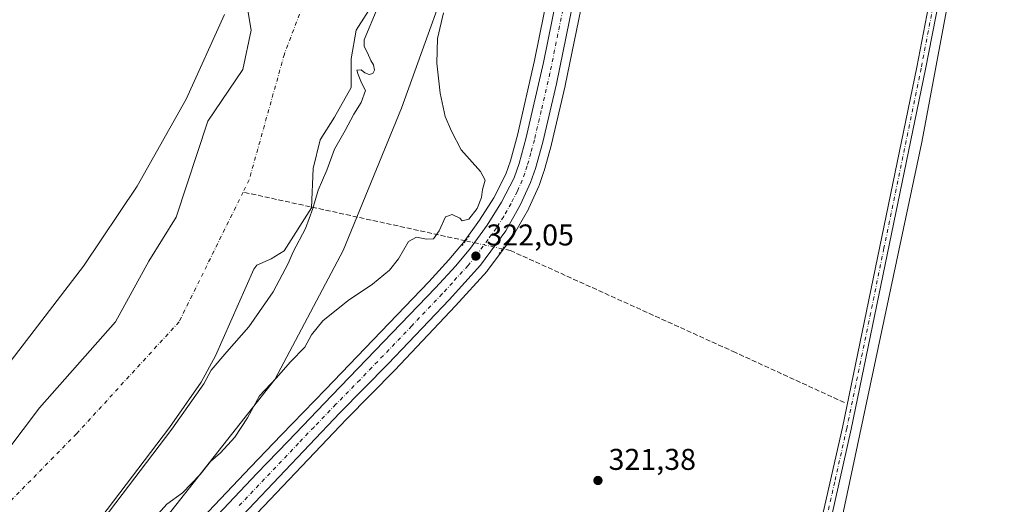
# Model space of a CAD drawing. Units: metres. Extents: x 594023 to 597479, y 4712873 to 4715236.
# Drawn here: x 595264 to 595592, y 4713518 to 4713679 of the extents above; entities that cross this region are included whole.
import ezdxf

# ---------------------------------------------------------------- set-up
doc = ezdxf.new("R2010")
doc.units = ezdxf.units.M
doc.header["$MEASUREMENT"] = 0
for name, pattern in [('DGN Style 3', [2.307223458686699, 1.648016756204785, -0.6592067024819142]), ('DGN Style 4', [2.6384748266838614, 1.318413404963828, -0.6592067024819142, 0.001648016756204785, -0.6592067024819142]), ('DGN Style 5', [1.1536117293433497, 0.4944050268614355, -0.6592067024819142])]:
    doc.linetypes.add(name, pattern=pattern)
for name, color, linetype, lineweight in [('Carretera de calzada única Cxs', 7, 'Continuous', 13), ('Carretera de calzada única eje', 7, 'DGN Style 4', 0), ('Corriente artificial lineal', 4, 'DGN Style 3', 13), ('Corriente artificial lineal oculto', 135, 'DGN Style 4', 13), ('Corriente natural Cxs', 4, 'Continuous', 13), ('Corriente natural eje', 4, 'DGN Style 4', 0), ('Cultivos herbáceos CxS', 92, 'Continuous', 0), ('Cultivos leñosos CxS', 92, 'Continuous', 0), ('Curva de nivel normal', 30, 'Continuous', 0), ('Matorral CxS', 135, 'Continuous', 0), ('Núcleo urbano CxS', 7, 'Continuous', 0), ('Pista no pavimentada Cxs', 111, 'Continuous', 0), ('Pista no pavimentada eje', 91, 'DGN Style 4', 0), ('Puente lineal', 2, 'DGN Style 5', 0), ('Punto de cota en terreno', 7, 'Continuous', 0), ('Rótulo de punto de cota en terreno', 7, 'Continuous', 0), ('Suelo desnudo CxS', 253, 'Continuous', 0)]:
    doc.layers.add(name, color=color, linetype=linetype, lineweight=lineweight)
doc.styles.add('Style-Arial', font='txt')

# ---------------------------------------------------------------- blocks, each defined once
blk = doc.blocks.new('*U9')
at = {"layer": 'Cultivos herbáceos CxS', "color": 92, "linetype": 'Continuous', "lineweight": 0}
for points in [[(595661.6193000004, 4713894.051100001, 329.3920000000071), (595575.6031, 4713892.9901, 323.4805999999954), (595584.7955, 4713824.0395, 323.1508999999933), (595581.7295000004, 4713729.041099999, 322.9517999999953), (595564.8734999998, 4713638.6395, 322.2517999999982), (595528.0972999996, 4713465.497500001, 321.8013000000064)], [(595332.5702999998, 4713503.750299999, 321.639599999995), (595373.0075000003, 4713546.315300001, 321.9897999999957), (595389.1179000001, 4713562.7061, 322.0709999999963), (595409.4276999999, 4713584.108300001, 322.1097000000009), (595419.9093000004, 4713595.6315, 321.9336999999941), (595419.9883000003, 4713595.721700001, 321.9302000000025), (595420.1048999997, 4713595.870100001, 321.9253000000026), (595428.5749000004, 4713607.360099999, 322.0103999999992), (595428.7622999996, 4713607.647100001, 322.0219999999972), (595433.7263000002, 4713616.3543, 322.2035000000033), (595433.8583000004, 4713616.614499999, 322.2134999999981), (595437.1482999995, 4713623.964500001, 322.1843999999983), (595437.2346999999, 4713624.179500001, 322.1818000000058), (595438.9001000002, 4713628.9147, 322.1784000000043), (595438.9637000002, 4713629.117900001, 322.1809000000067), (595441.3537, 4713637.847899999, 322.2739000000001), (595441.3797000004, 4713637.949899999, 322.2743999999948), (595445.9896999998, 4713657.449899999, 322.2023999999947), (595446.0091000004, 4713657.5383, 322.2017999999953), (595457.9474999999, 4713715.850099999, 322.2532999999967)], [(595301.7418000001, 4713499.3727, 320.074099999998), (595349.1805999996, 4713559.501900001, 319.0782000000036), (595371.9732999997, 4713602.569499999, 317.4535000000033), (595391.3841000004, 4713649.9323, 317.6726999999955), (595412.6497, 4713709.022700001, 319.1205000000046), (595448.2527000001, 4713776.0153, 320.6349000000046), (595454.5751, 4713794.799100001, 320.6062999999995), (595466.9738999996, 4713842.470899999, 320.4995000000054), (595473.6694, 4714082.5551, 320.397299999997)], [(595477.3088999996, 4713930.1589, 320.2372999999934), (595474.4499000004, 4713894.411900001, 320.1294999999955), (595473.3113000002, 4713880.488700001, 319.8442000000068), (595469.7739000004, 4713841.728499999, 320.8610999999946), (595468.0571, 4713824.8781, 321.1551999999938), (595465.6009000001, 4713811.210700001, 321.414300000004), (595460.9299, 4713787.096899999, 322.2140999999974), (595448.1127000004, 4713726.709899999, 322.2011999999959), (595435.7578999996, 4713665.8257, 322.0326999999961), (595430.0286999998, 4713640.985300001, 322.0209999999934), (595427.7319, 4713632.407099999, 322.0507000000071), (595426.1778999995, 4713627.988500001, 321.9361000000063), (595422.1513, 4713620.147100001, 321.3689000000013), (595417.4511000002, 4713612.6775, 320.6855999999971), (595412.0515000002, 4713605.1845, 321.1147999999957), (595407.2237, 4713599.438300001, 321.4848000000056), (595400.5418999996, 4713592.1327, 321.7277000000031), (595366.0292999997, 4713556.261299999, 321.9213000000018), (595351.4379000004, 4713541.129699999, 321.8147999999928), (595341.0387000004, 4713530.290100001, 321.6067000000039), (595311.0521, 4713498.633099999, 321.7258000000002)]]:
    blk.add_polyline3d(points, dxfattribs=at)
blk = doc.blocks.new('*U16')
at = {"layer": 'Suelo desnudo CxS', "color": 253, "linetype": 'Continuous', "lineweight": 0}
for points in [[(595387.8400999998, 4713694.220100001, 314.0611000000063), (595376.2384000003, 4713675.9584, 313.9667999999947), (595374.6508999999, 4713666.4334, 314.2390000000014), (595374.6508999999, 4713656.908399999, 313.8846999999951), (595369.0946000004, 4713646.986500001, 313.7660999999935), (595364.3321000002, 4713639.445900001, 313.690499999997), (595361.9508999997, 4713629.9209, 314.1803000000073), (595361.3901000004, 4713616.770099999, 314.6722000000009), (595352.2600999996, 4713602.4301, 313.9677999999985), (595347.9401000004, 4713599.800100001, 314.0366000000067), (595343.1901000004, 4713597.710100001, 313.9468999999954), (595342.1101000002, 4713596.3201, 313.9309999999969), (595329.4200999998, 4713567.420100001, 314.1218999999983), (595324.6501000002, 4713558.640100001, 314.3487000000023), (595314.0401, 4713543.590100001, 314.4222000000009), (595291.1901000004, 4713513.450099999, 314.6233999999968)], [(595248.4444000004, 4713520.779999999, 314.0803000000014), (595270.6694, 4713550.148800001, 314.5240999999951), (595296.0695000002, 4713578.723900001, 313.6769000000059), (595307.182, 4713598.964500001, 313.8312000000006), (595316.3102000002, 4713613.6489, 313.7517999999982), (595326.7801999999, 4713645.610099999, 314.7572999999975), (595338.5351999998, 4713662.861500001, 314.4294999999984), (595341.3132999997, 4713675.9584, 314.6931999999942), (595338.9321, 4713689.849099999, 314.4563000000053), (595339.9901000002, 4713703.5001, 315.6923999999999), (595347.6101000002, 4713716.620100001, 315.8873000000021), (595357.8701, 4713732.3201, 315.7957000000025), (595360.8501000004, 4713736.3201, 315.7477000000072), (595373.9001000002, 4713751.4801, 315.1257999999943), (595378.7301000003, 4713758.420100001, 314.7978000000003), (595383.7600999996, 4713767.120100001, 314.4927000000025), (595387.7600999996, 4713776.290100001, 314.585699999996), (595390.4401000004, 4713785.300100001, 314.9379000000045), (595393.3701, 4713799.140100001, 314.7339999999967), (595401.1001000004, 4713849.090100001, 315.3427999999985), (595403.0301000001, 4713863.9801, 315.133600000001), (595403.8701, 4713873.950099999, 315.3160999999964), (595404.8000999996, 4713930.030099999, 316.8625000000029)]]:
    blk.add_polyline3d(points, dxfattribs=at)
blk = doc.blocks.new('*U17')
at = {"layer": 'Corriente natural Cxs', "color": 4, "linetype": 'Continuous', "lineweight": 13}
for points in [[(595387.8400999998, 4713694.220100001, 314.0611000000063), (595376.2384000003, 4713675.9584, 313.9667999999947), (595374.6508999999, 4713666.4334, 314.2390000000014), (595374.6508999999, 4713656.908399999, 313.8846999999951), (595369.0946000004, 4713646.986500001, 313.7660999999935), (595364.3321000002, 4713639.445900001, 313.690499999997), (595361.9508999997, 4713629.9209, 314.1803000000073), (595361.3901000004, 4713616.770099999, 314.6722000000009), (595352.2600999996, 4713602.4301, 313.9677999999985), (595347.9401000004, 4713599.800100001, 314.0366000000067), (595343.1901000004, 4713597.710100001, 313.9468999999954), (595342.1101000002, 4713596.3201, 313.9309999999969), (595329.4200999998, 4713567.420100001, 314.1218999999983), (595324.6501000002, 4713558.640100001, 314.3487000000023), (595314.0401, 4713543.590100001, 314.4222000000009), (595291.1901000004, 4713513.450099999, 314.6233999999968)], [(595248.4444000004, 4713520.779999999, 314.0803000000014), (595270.6694, 4713550.148800001, 314.5240999999951), (595296.0695000002, 4713578.723900001, 313.6769000000059), (595307.182, 4713598.964500001, 313.8312000000006), (595316.3102000002, 4713613.6489, 313.7517999999982), (595326.7801000001, 4713645.610099999, 314.7572999999975), (595338.5351999998, 4713662.861500001, 314.4294999999984), (595341.3132999997, 4713675.9584, 314.6931999999942), (595338.9321, 4713689.849099999, 314.4563000000053), (595339.9901000002, 4713703.5001, 315.6923999999999), (595347.6101000002, 4713716.620100001, 315.8873000000021), (595357.8701, 4713732.3201, 315.7957000000025), (595360.8501000004, 4713736.3201, 315.7477000000072), (595373.9001000002, 4713751.4801, 315.1257999999943), (595378.7301000003, 4713758.420100001, 314.7978000000003), (595383.7600999996, 4713767.120100001, 314.4927000000025), (595387.7600999996, 4713776.290100001, 314.585699999996), (595390.4401000004, 4713785.300100001, 314.9379000000045), (595393.3701, 4713799.140100001, 314.7339999999967), (595401.1001000004, 4713849.090100001, 315.3427999999985), (595403.0301000001, 4713863.9801, 315.133600000001), (595403.8701, 4713873.950099999, 315.3160999999964), (595404.8000999996, 4713930.030099999, 316.8625000000029)]]:
    blk.add_polyline3d(points, dxfattribs=at)
blk = doc.blocks.new('5PATER')
at = {"layer": 'Núcleo urbano CxS', "linetype": 'Continuous', "lineweight": 0}
h = blk.add_hatch(color=51, dxfattribs=at)
edge = h.paths.add_edge_path()
edge.add_ellipse((0, 0), major_axis=(-0.1095731443231308, -0.1110710700762829), ratio=0.9994222409660322, start_angle=0, end_angle=360)

msp = doc.modelspace()

# ---------------------------------------------------------------- linework, layer by layer
at = {"layer": 'Carretera de calzada única Cxs', "color": 7, "linetype": 'Continuous', "lineweight": 13}
for points in [[(595313.2301000003, 4713496.5701, 321.7802999999985), (595343.2100999998, 4713528.220100001, 321.9167000000016), (595353.6001000004, 4713539.050100001, 321.9513000000007), (595368.1901000004, 4713554.1801, 322.0274000000064), (595402.7301000003, 4713590.0801, 322.3935000000056), (595409.4801000003, 4713597.460100001, 322.2378999999929), (595414.4200999998, 4713603.340100001, 322.108699999997), (595419.9401000004, 4713611.0001, 322.1687999999995), (595424.7600999996, 4713618.6601, 322.3381999999983), (595428.9401000004, 4713626.800100001, 322.2421999999933), (595430.6001000004, 4713631.520099999, 322.2554999999993), (595432.9401000004, 4713640.2601, 322.2433000000019), (595438.6901000004, 4713665.190099999, 322.2437999999966), (595451.0500999996, 4713726.100099999, 322.3766999999934), (595463.8701, 4713786.5001, 322.4802000000054), (595468.5500999996, 4713810.6601, 322.1591999999946), (595471.0301000001, 4713824.460100001, 321.9183000000049), (595472.7600999996, 4713841.440099999, 321.3227999999945), (595476.3000999996, 4713880.2301, 320.9124000000011), (595477.4401000004, 4713894.170100001, 320.1940000000032), (595480.3000999996, 4713929.9301, 320.1851000000024)], [(595313.2301000003, 4713496.5701, 321.7802999999985), (595343.2100999998, 4713528.220100001, 321.9167000000016), (595353.6001000004, 4713539.050100001, 321.9513000000007), (595368.1901000004, 4713554.1801, 322.0274000000064), (595402.7301000003, 4713590.0801, 322.3935000000056), (595409.4801000003, 4713597.460100001, 322.2378999999929), (595414.4200999998, 4713603.340100001, 322.108699999997), (595419.9401000004, 4713611.0001, 322.1687999999995), (595424.7600999996, 4713618.6601, 322.3381999999983), (595428.9401000004, 4713626.800100001, 322.2421999999933), (595430.6001000004, 4713631.520099999, 322.2554999999993), (595432.9401000004, 4713640.2601, 322.2433000000019), (595438.6901000004, 4713665.190099999, 322.2437999999966), (595451.0500999996, 4713726.100099999, 322.3766999999934), (595463.8701, 4713786.5001, 322.4802000000054), (595468.5500999996, 4713810.6601, 322.1591999999946), (595471.0301000001, 4713824.460100001, 321.9183000000049), (595472.7600999996, 4713841.440099999, 321.3227999999945), (595476.3000999996, 4713880.2301, 320.9124000000011), (595477.4401000004, 4713894.170100001, 320.1940000000032), (595480.3000999996, 4713929.9301, 320.1851000000024)], [(595484.6201, 4713906.840100001, 320.8344999999972), (595483.2500999998, 4713891.770099999, 320.3366999999998), (595483.1300999997, 4713890.263300001, 320.3319000000047), (595482.9700999996, 4713888.7601, 320.3246999999974), (595477.9101, 4713830.140100001, 322.0783999999985), (595475.6201, 4713815.3201, 322.357999999993), (595472.0301000001, 4713797.1601, 322.4833999999973), (595460.0500999996, 4713740.390100001, 322.4903000000049), (595455.0100999996, 4713716.460100001, 322.4021999999969), (595443.0701000001, 4713658.140100001, 322.3215000000055), (595438.4600999998, 4713638.640100001, 322.3709999999992), (595436.0701000001, 4713629.9101, 322.2546000000002), (595434.4101, 4713625.190099999, 322.3209000000061), (595431.1201, 4713617.840100001, 322.2798000000039), (595426.1601, 4713609.140100001, 322.1483000000007), (595417.6901000004, 4713597.6501, 323.3110000000015), (595407.2301000003, 4713586.1501, 322.2372000000032), (595386.9600999998, 4713564.790100001, 322.1619999999967), (595370.8501000004, 4713548.4001, 322.0660000000062), (595330.3701, 4713505.790100001, 321.8273999999947)], [(595482.9700999996, 4713888.7601, 320.3246999999974), (595477.9101, 4713830.140100001, 322.0783999999985), (595475.6201, 4713815.3201, 322.357999999993), (595472.0301000001, 4713797.1601, 322.4833999999973), (595460.0500999996, 4713740.390100001, 322.4903000000049), (595455.0100999996, 4713716.460100001, 322.4021999999969), (595443.0701000001, 4713658.140100001, 322.3215000000055), (595438.4600999998, 4713638.640100001, 322.3709999999992), (595436.0701000001, 4713629.9101, 322.2546000000002), (595434.4101, 4713625.190099999, 322.3209000000061), (595431.1201, 4713617.840100001, 322.2798000000039), (595426.1601, 4713609.140100001, 322.1483000000007), (595417.6901000004, 4713597.6501, 323.3110000000015), (595407.2301000003, 4713586.1501, 322.2372000000032), (595386.9600999998, 4713564.790100001, 322.1619999999967), (595370.8501000004, 4713548.4001, 322.0660000000062), (595330.3701, 4713505.790100001, 321.8273999999947), (595305.6901000004, 4713478.5101, 321.6298999999999), (595295.8901000004, 4713465.840100001, 321.4826999999932), (595287.3300999999, 4713452.6801, 321.3935000000056), (595276.9200999998, 4713435.6801, 321.2477999999974), (595232.4401000004, 4713357.590100001, 320.2716999999975)]]:
    msp.add_polyline3d(points, dxfattribs=at)
at = {"layer": 'Carretera de calzada única eje', "color": 7, "linetype": 'DGN Style 4', "lineweight": 0}
msp.add_polyline3d([(595446.8501000004, 4713690.8301, 322.2899999999936), (595440.8701, 4713661.670100001, 322.2829000000056), (595438.0100999996, 4713649.190099999, 322.3337000000029), (595435.6901000004, 4713639.440099999, 322.2929000000004), (595434.5301000001, 4713635.0801, 322.2897999999986), (595433.3300999999, 4713630.720100001, 322.3196000000025), (595432.5000999998, 4713628.350099999, 322.3399999999965), (595431.6700999998, 4713626.0001, 322.3196000000025), (595430.0301000001, 4713622.3201, 322.3095999999932), (595427.9401000004, 4713618.2501, 322.3102999999974), (595425.4600999998, 4713613.9001, 322.3047999999981), (595423.0500999996, 4713610.0701, 322.2189999999973), (595420.2801000001, 4713606.2401, 322.2116999999998), (595416.0500999996, 4713600.4901, 322.5280000000057), (595413.5701000001, 4713597.550100001, 322.4621999999945), (595408.3501000004, 4713591.800100001, 322.2292000000016), (595404.9801000003, 4713588.100099999, 322.2265000000043), (595394.8501000004, 4713577.4301, 322.1802000000025), (595377.5701000001, 4713559.4801, 322.0835999999982), (595369.5301000001, 4713551.290100001, 322.0466000000015), (595362.2301000003, 4713543.720100001, 321.9945000000007), (595357.0301000001, 4713538.3101, 321.9590999999928), (595336.8000999996, 4713517.0001, 321.8545000000013)], dxfattribs=at)
at = {"layer": 'Corriente artificial lineal', "color": 4, "linetype": 'DGN Style 3', "lineweight": 13, "extrusion": (-0.0986117764986543, 0.02158134709677092, 0.9948919353343196), "elevation": 43330.70095302594, "flags": 128}
msp.add_lwpolyline([(-4731918.128035824, -423874.1021116234), (-4731918.128035824, -423950.4520601078)], dxfattribs=at)
at = {"layer": 'Corriente artificial lineal', "color": 4, "linetype": 'DGN Style 3', "lineweight": 13}
msp.add_polyline3d([(595539.0500999996, 4713551.850099999, 321.763300000006), (595502.7100999998, 4713568.550100001, 321.5460000000021), (595427.7407000001, 4713602.5112, 321.430600000007), (595425.1026, 4713603.0886, 321.7548999999999)], dxfattribs=at)
at = {"layer": 'Corriente artificial lineal oculto', "color": 135, "linetype": 'DGN Style 4', "lineweight": 13, "extrusion": (-0.0513459179813904, 0.0112369360505692, 0.9986177086226959), "elevation": 22715.11813317924, "flags": 128}
msp.add_lwpolyline([(-4731919.722182779, -425446.8232549685), (-4731919.722182779, -425459.4466525902)], dxfattribs=at)
at = {"layer": 'Corriente natural Cxs', "color": 4, "linetype": 'Continuous', "lineweight": 13}
for points in [[(595248.4444000004, 4713520.779999999, 314.0803000000014), (595270.6694, 4713550.148800001, 314.5240999999951), (595296.0695000002, 4713578.723900001, 313.6769000000059), (595307.182, 4713598.964500001, 313.8312000000006), (595316.3102000002, 4713613.6489, 313.7517999999982), (595326.7801000001, 4713645.610099999, 314.7572999999975), (595338.5351999998, 4713662.861500001, 314.4294999999984), (595341.3132999997, 4713675.9584, 314.6931999999942), (595338.9321, 4713689.849099999, 314.4563000000053), (595339.9901000002, 4713703.5001, 315.6923999999999), (595347.6101000002, 4713716.620100001, 315.8873000000021), (595357.8701, 4713732.3201, 315.7957000000025), (595360.8501000004, 4713736.3201, 315.7477000000072), (595373.9001000002, 4713751.4801, 315.1257999999943), (595378.7301000003, 4713758.420100001, 314.7978000000003), (595383.7600999996, 4713767.120100001, 314.4927000000025), (595387.7600999996, 4713776.290100001, 314.585699999996), (595390.4401000004, 4713785.300100001, 314.9379000000045), (595393.3701, 4713799.140100001, 314.7339999999967), (595401.1001000004, 4713849.090100001, 315.3427999999985), (595403.0301000001, 4713863.9801, 315.133600000001), (595403.8701, 4713873.950099999, 315.3160999999964), (595404.8000999996, 4713930.030099999, 316.8625000000029)], [(595387.8400999998, 4713694.220100001, 314.0611000000063), (595376.2384000003, 4713675.9584, 313.9667999999947), (595374.6508999999, 4713666.4334, 314.2390000000014), (595374.6508999999, 4713656.908399999, 313.8846999999951), (595369.0946000004, 4713646.986500001, 313.7660999999935), (595364.3321000002, 4713639.445900001, 313.690499999997), (595361.9508999997, 4713629.9209, 314.1803000000073), (595361.3901000004, 4713616.770099999, 314.6722000000009), (595352.2600999996, 4713602.4301, 313.9677999999985), (595347.9401000004, 4713599.800100001, 314.0366000000067), (595343.1901000004, 4713597.710100001, 313.9468999999954), (595342.1101000002, 4713596.3201, 313.9309999999969), (595329.4200999998, 4713567.420100001, 314.1218999999983), (595324.6501000002, 4713558.640100001, 314.3487000000023), (595314.0401, 4713543.590100001, 314.4222000000009), (595291.1901000004, 4713513.450099999, 314.6233999999968)]]:
    msp.add_polyline3d(points, dxfattribs=at)
at = {"layer": 'Corriente natural eje', "color": 4, "linetype": 'DGN Style 4', "lineweight": 0}
for points in [[(595431.8607000001, 4713893.9363, 313.4146000000038), (595432.5800999999, 4713862.600099999, 313.4784999999974), (595426.1201, 4713827.0801, 313.568299999999), (595411.8601000002, 4713794.880100001, 313.4982000000018), (595400.1001000004, 4713754.450099999, 313.6425000000018), (595381.4301000005, 4713726.100099999, 313.2715000000026), (595364.2001, 4713699.220100001, 313.7191000000021), (595352.3501000004, 4713668.020099999, 313.7844999999944), (595340.6101000002, 4713626.130100001, 313.383600000001), (595338.5844000002, 4713622.023200001, 313.3842000000004)], [(595338.5844000002, 4713622.023200001, 313.3842000000004), (595317.2600999996, 4713578.790100001, 312.4655000000057), (595283.1201, 4713541.550100001, 312.0838999999978), (595248.4901000002, 4713506.2501, 312.6356999999989), (595188.7200999996, 4713446.270099999, 313.2694999999949)]]:
    msp.add_polyline3d(points, dxfattribs=at)
at = {"layer": 'Cultivos herbáceos CxS', "color": 92, "linetype": 'Continuous', "lineweight": 0}
for points in [[(595481.7988999998, 4714177.894099999, 320.6440000000002), (595473.6694, 4714082.5551, 320.397299999997), (595466.9738999996, 4713842.470899999, 320.4995000000054), (595454.5751, 4713794.799100001, 320.6062999999995), (595448.2527000001, 4713776.0153, 320.6349000000046), (595412.6497, 4713709.022700001, 319.1205000000046), (595391.3841000004, 4713649.9323, 317.6726999999955), (595371.9732999997, 4713602.569499999, 317.4535000000033), (595349.1805999996, 4713559.501900001, 319.0782000000036), (595301.7418000001, 4713499.3727, 320.074099999998), (595284.8685, 4713465.6755, 321.1631999999955)], [(595477.3088999996, 4713930.1589, 320.2372999999934), (595474.4499000004, 4713894.411900001, 320.1294999999955), (595473.3113000002, 4713880.488700001, 319.8442000000068), (595469.7739000004, 4713841.728499999, 320.8610999999946), (595468.0571, 4713824.8781, 321.1551999999938), (595465.6009000001, 4713811.210700001, 321.414300000004), (595460.9299, 4713787.096899999, 322.2140999999974), (595448.1127000004, 4713726.709899999, 322.2011999999959), (595435.7578999996, 4713665.8257, 322.0326999999961), (595430.0286999998, 4713640.985300001, 322.0209999999934), (595427.7319, 4713632.407099999, 322.0507000000071), (595426.1778999995, 4713627.988500001, 321.9361000000063), (595422.1513, 4713620.147100001, 321.3689000000013), (595417.4511000002, 4713612.6775, 320.6855999999971), (595412.0515000002, 4713605.1845, 321.1147999999957), (595407.2237, 4713599.438300001, 321.4848000000056), (595400.5418999996, 4713592.1327, 321.7277000000031), (595366.0292999997, 4713556.261299999, 321.9213000000018), (595351.4379000004, 4713541.129699999, 321.8147999999928), (595341.0387000004, 4713530.290100001, 321.6067000000039), (595311.0521, 4713498.633099999, 321.7258000000002)], [(595661.6193000004, 4713894.051100001, 329.3920000000071), (595575.6031, 4713892.9901, 323.4805999999954), (595584.7955, 4713824.0395, 323.1508999999933), (595581.7295000004, 4713729.041099999, 322.9517999999953), (595564.8734999998, 4713638.6395, 322.2517999999982), (595528.0972999996, 4713465.497500001, 321.8013000000064), (595512.9791000001, 4713424.5505, 322.1739999999991)], [(595457.9474999999, 4713715.850099999, 322.2532999999967), (595446.0091000004, 4713657.5383, 322.2017999999953), (595445.9896999998, 4713657.449899999, 322.2023999999947), (595441.3797000004, 4713637.949899999, 322.2743999999948), (595441.3537, 4713637.847899999, 322.2739000000001), (595438.9637000002, 4713629.117900001, 322.1809000000067), (595438.9001000002, 4713628.9147, 322.1784000000043), (595437.2346999999, 4713624.179500001, 322.1818000000058), (595437.1482999995, 4713623.964500001, 322.1843999999983), (595433.8583000004, 4713616.614499999, 322.2134999999981), (595433.7263000002, 4713616.3543, 322.2035000000033), (595428.7622999996, 4713607.647100001, 322.0219999999972), (595428.5749000004, 4713607.360099999, 322.0103999999992), (595420.1048999997, 4713595.870100001, 321.9253000000026), (595419.9883000003, 4713595.721700001, 321.9302000000025), (595419.9093000004, 4713595.6315, 321.9336999999941), (595409.4276999999, 4713584.108300001, 322.1097000000009), (595389.1179000001, 4713562.7061, 322.0709999999963), (595373.0075000003, 4713546.315300001, 321.9897999999957), (595332.5702999998, 4713503.750299999, 321.639599999995)]]:
    msp.add_polyline3d(points, dxfattribs=at)
at = {"layer": 'Cultivos leñosos CxS', "color": 92, "linetype": 'Continuous', "lineweight": 0}
for points in [[(595604.1656999999, 4713281.431700001, 330.2033999999985), (595581.2789000003, 4713271.256100001, 327.2125999999989), (595558.4303000001, 4713243.779300001, 325.2547999999952), (595545.7149, 4713228.514699999, 324.0420000000013), (595535.7562999995, 4713321.467499999, 322.7290999999968), (595518.3267000001, 4713328.215700001, 322.2467999999935), (595511.1955000004, 4713379.9505, 321.7676999999967), (595512.9791000001, 4713424.5505, 322.1739999999991), (595528.0972999996, 4713465.497500001, 321.8013000000064), (595564.8734999998, 4713638.6395, 322.2517999999982), (595581.7295000004, 4713729.041099999, 322.9517999999953), (595584.7955, 4713824.0395, 323.1508999999933), (595575.6031, 4713892.9901, 323.4805999999954), (595661.6193000004, 4713894.051100001, 329.3920000000071)], [(595661.6193000004, 4713894.051100001, 329.3920000000071), (595575.6031, 4713892.9901, 323.4805999999954), (595584.7955, 4713824.0395, 323.1508999999933), (595581.7295000004, 4713729.041099999, 322.9517999999953), (595564.8734999998, 4713638.6395, 322.2517999999982), (595528.0972999996, 4713465.497500001, 321.8013000000064), (595512.9791000001, 4713424.5505, 322.1739999999991)]]:
    msp.add_polyline3d(points, dxfattribs=at)
at = {"layer": 'Curva de nivel normal', "color": 30, "linetype": 'Continuous', "lineweight": 0, "flags": 128}
for points, elevation in [([(595332.3600000005, 4713681.190099999), (595319.6399999997, 4713652.950099999), (595303.29, 4713624.030099999), (595285.3600000005, 4713597.270099999), (595258.6699999999, 4713562.5001)], 315), ([(595291.9869999997, 4713512.846100001), (595314.8370000003, 4713542.986099999), (595314.8491000002, 4713543.002400001), (595314.8574000001, 4713543.014000001), (595325.4674000005, 4713558.063999999), (595325.5085000005, 4713558.1273), (595325.5288000006, 4713558.162799999), (595327.9460000005, 4713562.6121), (595333.1900000004, 4713568.7301), (595340.4900000002, 4713577.0801), (595348.5999999996, 4713588.720100001), (595351.6600000003, 4713594.4901), (595353.6200000001, 4713598.2301), (595355.2999999998, 4713602.120100001), (595359.3600000005, 4713609.9001), (595361.8700000001, 4713616.4901), (595363.6299999999, 4713622.610099999), (595366.5099999999, 4713629.300100001), (595369.0999999996, 4713636.280099999), (595372.5700000003, 4713642.4901), (595375.4800000006, 4713648.020099999), (595377.9500000002, 4713651.9101), (595379.3399999999, 4713655.860099999), (595378.0499999998, 4713658.470100001), (595377, 4713661.1801), (595376.54, 4713662.6501), (595377.9000000004, 4713662.780099999), (595379.2199999997, 4713661.770099999), (595380.6200000001, 4713661.220100001), (595381.8899999997, 4713661.520099999), (595382.4199999999, 4713662.670100001), (595382.1100000005, 4713664.470100001), (595381.1500000004, 4713665.920100001), (595380.0800000001, 4713668.420100001), (595378.9100000003, 4713670.5001), (595378.9199999999, 4713672.8101), (595383.4600000001, 4713683.670100001)], 315), ([(595308.3700000001, 4713512.690099999), (595313.1799999997, 4713517.960100001), (595318.4000000004, 4713521.8301), (595324.25, 4713527.920100001), (595327.6799999997, 4713532.170100001), (595331.0099999999, 4713535.120100001), (595335.8399999999, 4713540.290100001), (595340.0800000001, 4713546.780099999), (595344.0800000001, 4713554.0801), (595349.6299999999, 4713559.9801), (595354.3499999996, 4713565.390100001), (595359.1299999999, 4713570.3301), (595361.3700000001, 4713574.4801), (595365.1799999997, 4713579.100099999), (595373.5899999999, 4713585.9301), (595381.6799999997, 4713591.290100001), (595387.3700000001, 4713596.030099999), (595390.3700000001, 4713599.8201), (595393.7100000001, 4713605.520099999), (595396.3700000001, 4713607.040100001), (595399.7100000001, 4713606.270099999), (595402.0199999996, 4713606.4801), (595403.9699999997, 4713609.1501), (595406.0800000001, 4713613.780099999), (595408.2400000002, 4713614.5801), (595410.8300000001, 4713613.280099999), (595411.6699999999, 4713612.470100001), (595413.79, 4713613.030099999), (595416.6200000001, 4713616.4901), (595418.0899999999, 4713620.1801), (595418.4400000004, 4713622.920100001), (595419.2800000003, 4713626.020099999), (595417.6900000004, 4713628.870100001), (595411.2800000003, 4713636.040100001), (595408.0300000003, 4713642.3201), (595405.9600000001, 4713647.200099999), (595404.2400000002, 4713654.970100001), (595403.1900000004, 4713664.950099999), (595403.4199999999, 4713673.1601), (595405.4299999997, 4713681.700099999)], 320)]:
    msp.add_lwpolyline(points, dxfattribs=dict(at, elevation=elevation))
at = {"layer": 'Matorral CxS', "color": 135, "linetype": 'Continuous', "lineweight": 0}
for points in [[(595481.7988999998, 4714177.894099999, 320.6440000000002), (595473.6694, 4714082.5551, 320.397299999997), (595466.9738999996, 4713842.470899999, 320.4995000000054), (595454.5751, 4713794.799100001, 320.6062999999995), (595448.2527000001, 4713776.0153, 320.6349000000046), (595412.6497, 4713709.022700001, 319.1205000000046), (595391.3841000004, 4713649.9323, 317.6726999999955), (595371.9732999997, 4713602.569499999, 317.4535000000033), (595349.1805999996, 4713559.501900001, 319.0782000000036), (595301.7418000001, 4713499.3727, 320.074099999998), (595284.8685, 4713465.6755, 321.1631999999955)], [(595473.6694, 4714082.5551, 320.397299999997), (595466.9738999996, 4713842.470899999, 320.4995000000054), (595454.5751, 4713794.799100001, 320.6062999999995), (595448.2527000001, 4713776.0153, 320.6349000000046), (595412.6497, 4713709.022700001, 319.1205000000046), (595391.3841000004, 4713649.9323, 317.6726999999955), (595371.9732999997, 4713602.569499999, 317.4535000000033), (595349.1805999996, 4713559.501900001, 319.0782000000036), (595301.7418000001, 4713499.3727, 320.074099999998), (595284.8685, 4713465.6755, 321.1631999999955), (595279.3938999996, 4713457.1281, 320.9066000000021), (595279.3441000005, 4713457.047700001, 320.9045999999944), (595271.5743000006, 4713444.031099999, 320.7752000000037), (595233.8570999998, 4713378.956300001, 319.9021999999969)], [(595404.8000999996, 4713930.030099999, 316.8625000000029), (595403.8701, 4713873.950099999, 315.3160999999964), (595403.0301000001, 4713863.9801, 315.133600000001), (595401.1001000004, 4713849.090100001, 315.3427999999985), (595393.3701, 4713799.140100001, 314.7339999999967), (595390.4401000004, 4713785.300100001, 314.9379000000045), (595387.7600999996, 4713776.290100001, 314.585699999996), (595383.7600999996, 4713767.120100001, 314.4927000000025), (595378.7301000003, 4713758.420100001, 314.7978000000003), (595373.9001000002, 4713751.4801, 315.1257999999943), (595360.8501000004, 4713736.3201, 315.7477000000072), (595357.8701, 4713732.3201, 315.7957000000025), (595347.6101000002, 4713716.620100001, 315.8873000000021), (595339.9901000002, 4713703.5001, 315.6923999999999), (595338.9321, 4713689.849099999, 314.4563000000053), (595341.3132999997, 4713675.9584, 314.6931999999942), (595338.5351999998, 4713662.861500001, 314.4294999999984), (595326.7801999999, 4713645.610099999, 314.7572999999975), (595316.3102000002, 4713613.6489, 313.7517999999982), (595307.182, 4713598.964500001, 313.8312000000006), (595296.0695000002, 4713578.723900001, 313.6769000000059), (595270.6694, 4713550.148800001, 314.5240999999951), (595248.4444000004, 4713520.779999999, 314.0803000000014)], [(595404.8000999996, 4713930.030099999, 316.8625000000029), (595403.8701, 4713873.950099999, 315.3160999999964), (595403.0301000001, 4713863.9801, 315.133600000001), (595401.1001000004, 4713849.090100001, 315.3427999999985), (595393.3701, 4713799.140100001, 314.7339999999967), (595390.4401000004, 4713785.300100001, 314.9379000000045), (595387.7600999996, 4713776.290100001, 314.585699999996), (595383.7600999996, 4713767.120100001, 314.4927000000025), (595378.7301000003, 4713758.420100001, 314.7978000000003), (595373.9001000002, 4713751.4801, 315.1257999999943), (595360.8501000004, 4713736.3201, 315.7477000000072), (595357.8701, 4713732.3201, 315.7957000000025), (595347.6101000002, 4713716.620100001, 315.8873000000021), (595339.9901000002, 4713703.5001, 315.6923999999999), (595338.9321, 4713689.849099999, 314.4563000000053), (595341.3132999997, 4713675.9584, 314.6931999999942), (595338.5351999998, 4713662.861500001, 314.4294999999984), (595326.7801999999, 4713645.610099999, 314.7572999999975), (595316.3102000002, 4713613.6489, 313.7517999999982), (595307.182, 4713598.964500001, 313.8312000000006), (595296.0695000002, 4713578.723900001, 313.6769000000059), (595270.6694, 4713550.148800001, 314.5240999999951), (595248.4444000004, 4713520.779999999, 314.0803000000014)], [(595291.1901000004, 4713513.450099999, 314.6233999999968), (595314.0401, 4713543.590100001, 314.4222000000009), (595324.6501000002, 4713558.640100001, 314.3487000000023), (595329.4200999998, 4713567.420100001, 314.1218999999983), (595342.1101000002, 4713596.3201, 313.9309999999969), (595343.1901000004, 4713597.710100001, 313.9468999999954), (595347.9401000004, 4713599.800100001, 314.0366000000067), (595352.2600999996, 4713602.4301, 313.9677999999985), (595361.3901000004, 4713616.770099999, 314.6722000000009), (595361.9508999997, 4713629.9209, 314.1803000000073), (595364.3321000002, 4713639.445900001, 313.690499999997), (595369.0946000004, 4713646.986500001, 313.7660999999935), (595374.6508999999, 4713656.908399999, 313.8846999999951), (595374.6508999999, 4713666.4334, 314.2390000000014), (595376.2384000003, 4713675.9584, 313.9667999999947), (595387.8400999998, 4713694.220100001, 314.0611000000063)], [(595387.8400999998, 4713694.220100001, 314.0611000000063), (595376.2384000003, 4713675.9584, 313.9667999999947), (595374.6508999999, 4713666.4334, 314.2390000000014), (595374.6508999999, 4713656.908399999, 313.8846999999951), (595369.0946000004, 4713646.986500001, 313.7660999999935), (595364.3321000002, 4713639.445900001, 313.690499999997), (595361.9508999997, 4713629.9209, 314.1803000000073), (595361.3901000004, 4713616.770099999, 314.6722000000009), (595352.2600999996, 4713602.4301, 313.9677999999985), (595347.9401000004, 4713599.800100001, 314.0366000000067), (595343.1901000004, 4713597.710100001, 313.9468999999954), (595342.1101000002, 4713596.3201, 313.9309999999969), (595329.4200999998, 4713567.420100001, 314.1218999999983), (595324.6501000002, 4713558.640100001, 314.3487000000023), (595314.0401, 4713543.590100001, 314.4222000000009), (595291.1901000004, 4713513.450099999, 314.6233999999968)]]:
    msp.add_polyline3d(points, dxfattribs=at)
at = {"layer": 'Núcleo urbano CxS', "color": 7, "linetype": 'Continuous', "lineweight": 0}
for points in [[(595311.0521, 4713498.633099999, 321.7258000000002), (595341.0387000004, 4713530.290100001, 321.6067000000039), (595351.4379000004, 4713541.129699999, 321.8147999999928), (595366.0292999997, 4713556.261299999, 321.9213000000018), (595400.5418999996, 4713592.1327, 321.7277000000031), (595407.2237, 4713599.438300001, 321.4848000000056), (595412.0515000002, 4713605.1845, 321.1147999999957), (595417.4511000002, 4713612.6775, 320.6855999999971), (595422.1513, 4713620.147100001, 321.3689000000013), (595426.1778999995, 4713627.988500001, 321.9361000000063), (595427.7319, 4713632.407099999, 322.0507000000071), (595430.0286999998, 4713640.985300001, 322.0209999999934), (595435.7578999996, 4713665.8257, 322.0326999999961), (595448.1127000004, 4713726.709899999, 322.2011999999959), (595460.9299, 4713787.096899999, 322.2140999999974), (595465.6009000001, 4713811.210700001, 321.414300000004), (595468.0571, 4713824.8781, 321.1551999999938), (595469.7739000004, 4713841.728499999, 320.8610999999946), (595473.3113000002, 4713880.488700001, 319.8442000000068), (595474.4499000004, 4713894.411900001, 320.1294999999955), (595477.3088999996, 4713930.1589, 320.2372999999934)], [(595477.3088999996, 4713930.1589, 320.2372999999934), (595474.4499000004, 4713894.411900001, 320.1294999999955), (595473.3113000002, 4713880.488700001, 319.8442000000068), (595469.7739000004, 4713841.728499999, 320.8610999999946), (595468.0571, 4713824.8781, 321.1551999999938), (595465.6009000001, 4713811.210700001, 321.414300000004), (595460.9299, 4713787.096899999, 322.2140999999974), (595448.1127000004, 4713726.709899999, 322.2011999999959), (595435.7578999996, 4713665.8257, 322.0326999999961), (595430.0286999998, 4713640.985300001, 322.0209999999934), (595427.7319, 4713632.407099999, 322.0507000000071), (595426.1778999995, 4713627.988500001, 321.9361000000063), (595422.1513, 4713620.147100001, 321.3689000000013), (595417.4511000002, 4713612.6775, 320.6855999999971), (595412.0515000002, 4713605.1845, 321.1147999999957), (595407.2237, 4713599.438300001, 321.4848000000056), (595400.5418999996, 4713592.1327, 321.7277000000031), (595366.0292999997, 4713556.261299999, 321.9213000000018), (595351.4379000004, 4713541.129699999, 321.8147999999928), (595341.0387000004, 4713530.290100001, 321.6067000000039), (595311.0521, 4713498.633099999, 321.7258000000002)], [(595457.9474999999, 4713715.850099999, 322.2532999999967), (595446.0091000004, 4713657.5383, 322.2017999999953), (595445.9896999998, 4713657.449899999, 322.2023999999947), (595441.3797000004, 4713637.949899999, 322.2743999999948), (595441.3537, 4713637.847899999, 322.2739000000001), (595438.9637000002, 4713629.117900001, 322.1809000000067), (595438.9001000002, 4713628.9147, 322.1784000000043), (595437.2346999999, 4713624.179500001, 322.1818000000058), (595437.1482999995, 4713623.964500001, 322.1843999999983), (595433.8583000004, 4713616.614499999, 322.2134999999981), (595433.7263000002, 4713616.3543, 322.2035000000033), (595428.7622999996, 4713607.647100001, 322.0219999999972), (595428.5749000004, 4713607.360099999, 322.0103999999992), (595420.1048999997, 4713595.870100001, 321.9253000000026), (595419.9883000003, 4713595.721700001, 321.9302000000025), (595419.9093000004, 4713595.6315, 321.9336999999941), (595409.4276999999, 4713584.108300001, 322.1097000000009), (595389.1179000001, 4713562.7061, 322.0709999999963), (595373.0075000003, 4713546.315300001, 321.9897999999957), (595332.5702999998, 4713503.750299999, 321.639599999995)], [(595457.9474999999, 4713715.850099999, 322.2532999999967), (595446.0091000004, 4713657.5383, 322.2017999999953), (595445.9896999998, 4713657.449899999, 322.2023999999947), (595441.3797000004, 4713637.949899999, 322.2743999999948), (595441.3537, 4713637.847899999, 322.2739000000001), (595438.9637000002, 4713629.117900001, 322.1809000000067), (595438.9001000002, 4713628.9147, 322.1784000000043), (595437.2346999999, 4713624.179500001, 322.1818000000058), (595437.1482999995, 4713623.964500001, 322.1843999999983), (595433.8583000004, 4713616.614499999, 322.2134999999981), (595433.7263000002, 4713616.3543, 322.2035000000033), (595428.7622999996, 4713607.647100001, 322.0219999999972), (595428.5749000004, 4713607.360099999, 322.0103999999992), (595420.1048999997, 4713595.870100001, 321.9253000000026), (595419.9883000003, 4713595.721700001, 321.9302000000025), (595419.9093000004, 4713595.6315, 321.9336999999941), (595409.4276999999, 4713584.108300001, 322.1097000000009), (595389.1179000001, 4713562.7061, 322.0709999999963), (595373.0075000003, 4713546.315300001, 321.9897999999957), (595332.5702999998, 4713503.750299999, 321.639599999995)]]:
    msp.add_polyline3d(points, dxfattribs=at)
at = {"layer": 'Pista no pavimentada Cxs', "color": 111, "linetype": 'Continuous', "lineweight": 0}
for points in [[(595483.2500999998, 4713891.770099999, 320.3366999999998), (595493.6601, 4713892.0701, 320.9413000000059), (595509.4001000002, 4713893.850099999, 321.7804000000033), (595525.3800999997, 4713895.870100001, 322.5144), (595536.7701000003, 4713895.690099999, 322.8923000000068), (595550.1001000004, 4713894.550100001, 323.3099999999977), (595561.9901000002, 4713891.460100001, 323.4012999999977), (595569.0401, 4713886.4101, 323.5022999999928), (595573.4301000005, 4713880.620100001, 323.5225999999966), (595575.9001000002, 4713872.1501, 323.5911000000052), (595577.4401000004, 4713856.4101, 323.4946000000054), (595579.6300999997, 4713809.1801, 323.2255000000005), (595579.7301000003, 4713789.3101, 323.1756000000024), (595579.6001000004, 4713768.470100001, 323.1635999999999), (595578.7401000002, 4713748.360099999, 323.0282000000007), (595576.9101, 4713726.790100001, 322.8160999999964), (595574.8201000001, 4713710.300100001, 322.6376000000019), (595570.5900999998, 4713686.290100001, 322.4474999999948), (595566.1101000002, 4713663.0101, 322.2857999999979), (595541.3000999996, 4713542.950099999, 322.0565999999963), (595533.2500999998, 4713507.290100001, 322.1385000000009)], [(595530.3201000001, 4713507.940099999, 322.1178000000073), (595538.3701, 4713543.5801, 322.0733999999939), (595563.1601, 4713663.600099999, 322.334600000002), (595567.6300999997, 4713686.840100001, 322.5062000000034), (595571.8501000004, 4713710.7501, 322.6928999999946), (595573.9301000005, 4713727.100099999, 322.7811999999976), (595575.7401000002, 4713748.550100001, 322.9875000000029), (595576.6001000004, 4713768.550100001, 323.1469999999972), (595576.6300999997, 4713809.100099999, 323.2361999999994), (595574.4401000004, 4713856.190099999, 323.4419000000053), (595572.9401000004, 4713871.5801, 323.5188000000053), (595570.7100999998, 4713879.2401, 323.5117000000027), (595566.9301000005, 4713884.2301, 323.4974999999977), (595560.7001, 4713888.690099999, 323.4664000000048), (595549.5900999998, 4713891.5801, 323.3846000000049), (595536.6201, 4713892.690099999, 322.897100000002), (595525.5500999996, 4713892.860099999, 322.4413000000059), (595509.7600999996, 4713890.870100001, 321.9651000000013), (595493.8701, 4713889.0701, 321.010500000004), (595482.9700999996, 4713888.7601, 320.3246999999974)], [(595530.3201000001, 4713507.940099999, 322.1178000000073), (595538.3701, 4713543.5801, 322.0733999999939), (595563.1601, 4713663.600099999, 322.334600000002), (595567.6300999997, 4713686.840100001, 322.5062000000034)], [(595570.5900999998, 4713686.290100001, 322.4474999999948), (595566.1101000002, 4713663.0101, 322.2857999999979), (595541.3000999996, 4713542.950099999, 322.0565999999963), (595533.2500999998, 4713507.290100001, 322.1385000000009)]]:
    msp.add_polyline3d(points, dxfattribs=at)
at = {"layer": 'Pista no pavimentada eje', "color": 91, "linetype": 'DGN Style 4', "lineweight": 0}
msp.add_polyline3d([(595569.1101000002, 4713686.565099999, 322.4774000000034), (595564.6350999996, 4713663.3051, 322.3127999999998), (595552.2401000002, 4713603.295100001, 322.2517999999982), (595539.8350999998, 4713543.265100001, 322.0657000000065), (595535.8101000005, 4713525.4351, 322.1312000000034), (595531.7851, 4713507.6151, 322.1456999999937)], dxfattribs=at)
at = {"layer": 'Puente lineal', "color": 2, "linetype": 'DGN Style 5', "lineweight": 0, "extrusion": (-0.02266683622128622, -0.03145403955615444, 0.9992481463236834), "elevation": -161436.3301024145, "flags": 128}
msp.add_lwpolyline([(-2272724.735083951, 4169081.418715597), (-2272724.735083951, 4169085.421771933)], dxfattribs=at)
at = {"layer": 'Puente lineal', "color": 2, "linetype": 'DGN Style 5', "lineweight": 0, "extrusion": (0.008721686387360473, 0.01183114120363693, 0.9998919723071988), "elevation": 61282.5305289512, "flags": 128}
msp.add_lwpolyline([(595400.8296741273, 4713209.535550645), (595398.4557515433, 4713206.315625281)], dxfattribs=at)
at = {"layer": 'Suelo desnudo CxS', "color": 253, "linetype": 'Continuous', "lineweight": 0}
for points in [[(595404.8000999996, 4713930.030099999, 316.8625000000029), (595403.8701, 4713873.950099999, 315.3160999999964), (595403.0301000001, 4713863.9801, 315.133600000001), (595401.1001000004, 4713849.090100001, 315.3427999999985), (595393.3701, 4713799.140100001, 314.7339999999967), (595390.4401000004, 4713785.300100001, 314.9379000000045), (595387.7600999996, 4713776.290100001, 314.585699999996), (595383.7600999996, 4713767.120100001, 314.4927000000025), (595378.7301000003, 4713758.420100001, 314.7978000000003), (595373.9001000002, 4713751.4801, 315.1257999999943), (595360.8501000004, 4713736.3201, 315.7477000000072), (595357.8701, 4713732.3201, 315.7957000000025), (595347.6101000002, 4713716.620100001, 315.8873000000021), (595339.9901000002, 4713703.5001, 315.6923999999999), (595338.9321, 4713689.849099999, 314.4563000000053), (595341.3132999997, 4713675.9584, 314.6931999999942), (595338.5351999998, 4713662.861500001, 314.4294999999984), (595326.7801999999, 4713645.610099999, 314.7572999999975), (595316.3102000002, 4713613.6489, 313.7517999999982), (595307.182, 4713598.964500001, 313.8312000000006), (595296.0695000002, 4713578.723900001, 313.6769000000059), (595270.6694, 4713550.148800001, 314.5240999999951), (595248.4444000004, 4713520.779999999, 314.0803000000014)], [(595387.8400999998, 4713694.220100001, 314.0611000000063), (595376.2384000003, 4713675.9584, 313.9667999999947), (595374.6508999999, 4713666.4334, 314.2390000000014), (595374.6508999999, 4713656.908399999, 313.8846999999951), (595369.0946000004, 4713646.986500001, 313.7660999999935), (595364.3321000002, 4713639.445900001, 313.690499999997), (595361.9508999997, 4713629.9209, 314.1803000000073), (595361.3901000004, 4713616.770099999, 314.6722000000009), (595352.2600999996, 4713602.4301, 313.9677999999985), (595347.9401000004, 4713599.800100001, 314.0366000000067), (595343.1901000004, 4713597.710100001, 313.9468999999954), (595342.1101000002, 4713596.3201, 313.9309999999969), (595329.4200999998, 4713567.420100001, 314.1218999999983), (595324.6501000002, 4713558.640100001, 314.3487000000023), (595314.0401, 4713543.590100001, 314.4222000000009), (595291.1901000004, 4713513.450099999, 314.6233999999968)]]:
    msp.add_polyline3d(points, dxfattribs=at)

# ---------------------------------------------------------------- block references
at = {"layer": 'Corriente natural Cxs', "color": 4, "linetype": 'Continuous', "lineweight": 13}
msp.add_blockref('*U17', (0, 0), dxfattribs=at)
at = {"layer": 'Cultivos herbáceos CxS', "color": 92, "linetype": 'Continuous', "lineweight": 0}
msp.add_blockref('*U9', (0, 0), dxfattribs=at)
at = {"layer": 'Punto de cota en terreno', "color": 7, "linetype": 'Continuous', "lineweight": 0, "xscale": 10, "yscale": 10, "zscale": 10}
for p in [(595416.1900000004, 4713600.689999999, 322.0500000000029), (595456.8899999997, 4713525.9, 321.3800000000047)]:
    msp.add_blockref('5PATER', p, dxfattribs=at)
at = {"layer": 'Suelo desnudo CxS', "color": 253, "linetype": 'Continuous', "lineweight": 0}
msp.add_blockref('*U16', (0, 0), dxfattribs=at)

# ---------------------------------------------------------------- texts
at = {"layer": 'Rótulo de punto de cota en terreno', "color": 7, "linetype": 'Continuous', "lineweight": 0, "style": 'Style-Arial'}
for s, p in [('322,05', (595419.7177999998, 4713604.217800001)), ('321,38', (595460.4177999999, 4713529.427800001))]:
    msp.add_text(s, height=7.000000000000002, dxfattribs=at).set_placement(p)

doc.saveas('drawing.dxf')
